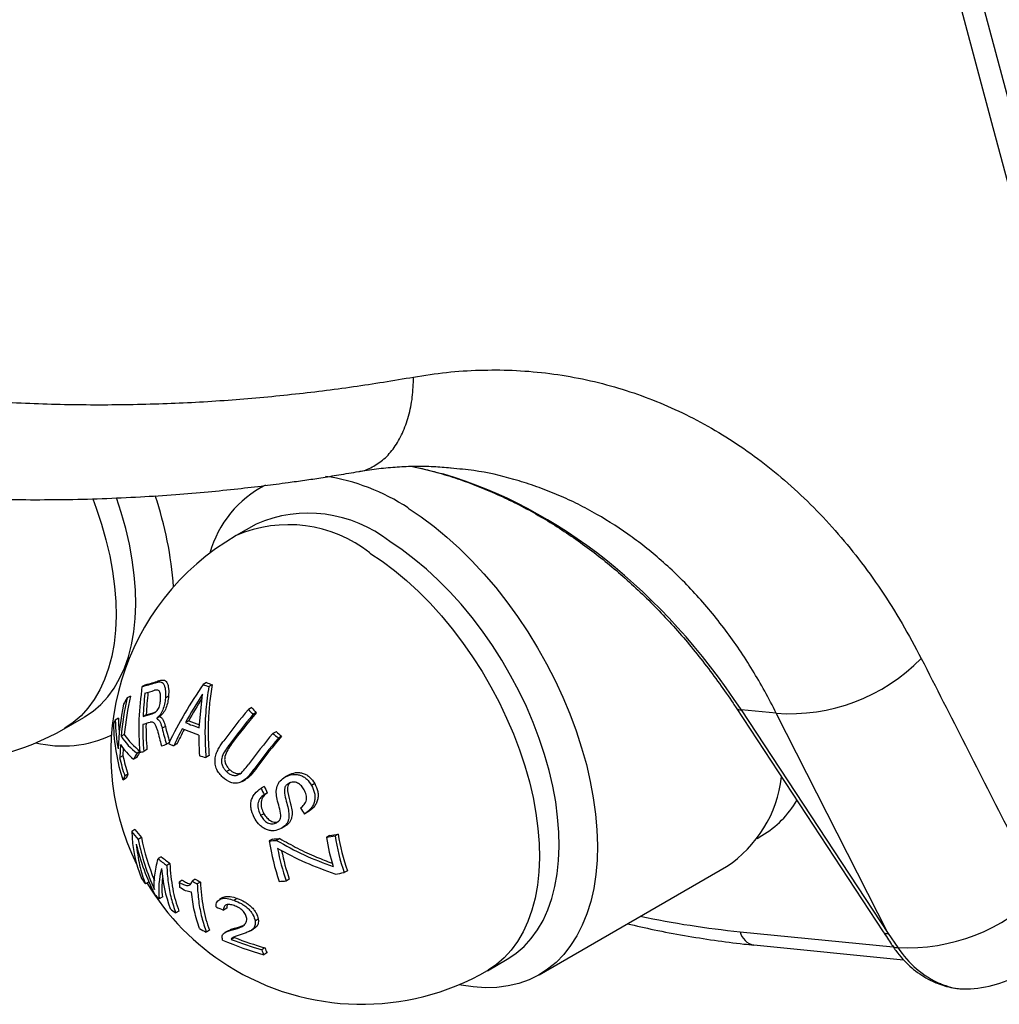
# Model space of a CAD drawing. Units: millimetres. Extents: x 0 to 420, y 0 to 297.
# Drawn here: x 294 to 304, y 101 to 112 of the extents above; entities that cross this region are included whole.
import ezdxf

# ---------------------------------------------------------------- set-up
doc = ezdxf.new("R2010")
doc.units = ezdxf.units.MM

msp = doc.modelspace()

# ---------------------------------------------------------------- linework, layer by layer
at = {"color": 7, "linetype": 'Continuous', "lineweight": 25}
for p, q in [((298.36, 106.862), (298.353, 106.863)), ((296.292, 106.67), (296.234, 106.637)), ((296.204, 106.244), (295.985, 106.118)), ((294.983, 104.471), (294.947, 104.451)), ((295.128, 104.514), (295.092, 104.493)), ((295.655, 104.495), (295.62, 104.474)), ((295.718, 104.471), (295.682, 104.451)), ((294.816, 104.345), (294.781, 104.325)), ((295.237, 104.344), (295.202, 104.323)), ((295.576, 103.995), (295.611, 104.365)), ((294.99, 104.139), (294.955, 104.119)), ((295.09, 104.169), (295.055, 104.149)), ((295.141, 104.12), (295.106, 104.1)), ((295.141, 104.118), (295.106, 104.098)), ((295.141, 104.12), (295.141, 104.118)), ((296.156, 104.218), (296.12, 104.198)), ((296.206, 104.162), (296.17, 104.141)), ((301.509, 104.215), (303.134, 101.741)), ((301.953, 104.156), (301.565, 104.195)), ((301.565, 104.195), (303.19, 101.721)), ((303.19, 101.721), (301.953, 104.156)), ((294.082, 103.984), (294.301, 104.11)), ((294.683, 104.1), (294.648, 104.079)), ((295.106, 104.1), (295.106, 104.098)), ((295.202, 104.01), (295.166, 103.989)), ((295.46, 104.073), (295.425, 104.052)), ((294.748, 103.922), (294.712, 103.901)), ((295.573, 103.914), (295.389, 103.984)), ((296.425, 103.952), (296.39, 103.932)), ((296.487, 103.902), (296.452, 103.882)), ((294.705, 103.812), (294.698, 103.666)), ((295.242, 103.829), (295.215, 103.814)), ((295.329, 103.816), (295.294, 103.795)), ((295.934, 103.817), (295.899, 103.796)), ((294.733, 103.686), (294.698, 103.666)), ((294.737, 103.772), (294.733, 103.686)), ((294.925, 103.735), (294.889, 103.715)), ((294.998, 103.754), (294.963, 103.733)), ((295.685, 103.687), (295.65, 103.666)), ((294.885, 103.668), (294.85, 103.648)), ((294.789, 103.484), (294.754, 103.463)), ((295.914, 103.532), (295.878, 103.512)), ((296.214, 103.555), (296.179, 103.535)), ((296.562, 103.472), (296.527, 103.452)), ((294.769, 103.438), (294.734, 103.418)), ((296.052, 103.403), (296.088, 103.423)), ((296.852, 103.379), (296.817, 103.359)), ((296.295, 103.348), (296.259, 103.328)), ((296.329, 103.276), (296.293, 103.256)), ((296.291, 103.046), (296.255, 103.025)), ((296.774, 103.062), (296.738, 103.042)), ((294.865, 102.87), (294.83, 102.85)), ((296.516, 102.902), (296.481, 102.882)), ((297.113, 102.821), (297.077, 102.801)), ((294.937, 102.782), (294.902, 102.761)), ((296.385, 102.765), (296.35, 102.745)), ((296.466, 102.771), (296.43, 102.751)), ((297.017, 102.805), (296.982, 102.784)), ((301.743, 102.773), (301.794, 102.803)), ((295.157, 102.57), (295.121, 102.55)), ((295.252, 102.495), (295.217, 102.475)), ((297.214, 102.416), (297.178, 102.396)), ((299.334, 101.267), (301.402, 102.461)), ((295.017, 102.291), (294.981, 102.27)), ((295.389, 102.31), (295.354, 102.289)), ((295.532, 102.322), (295.497, 102.301)), ((295.59, 102.291), (295.554, 102.27)), ((296.571, 102.323), (296.536, 102.302)), ((295.168, 102.125), (295.133, 102.105)), ((295.836, 102.118), (295.801, 102.098)), ((295.996, 102.109), (295.961, 102.089)), ((295.352, 101.969), (295.317, 101.949)), ((295.88, 102.001), (295.844, 101.98)), ((296.229, 101.88), (296.194, 101.859)), ((295.69, 101.757), (295.655, 101.737)), ((295.896, 101.753), (295.861, 101.733)), ((296.141, 101.752), (296.177, 101.773)), ((303.19, 101.721), (303.297, 101.568)), ((295.966, 101.678), (295.93, 101.657)), ((296.303, 101.563), (296.268, 101.542)), ((296.325, 101.507), (296.29, 101.487)), ((301.706, 101.595), (303.36, 101.431)), ((298.76, 101.311), (298.978, 101.437))]:
    msp.add_line(p, q, dxfattribs=at)
at = {"color": 8, "linetype": 'Continuous', "lineweight": 25}
for p, q in [((298.281, 106.796), (298.265, 106.799)), ((301.554, 101.741), (303.246, 101.574))]:
    msp.add_line(p, q, dxfattribs=at)
at = {"color": 7, "linetype": 'Continuous', "lineweight": 25, "flags": 128}
for points in [[(304.633, 109.571), (304.336, 110.679), (303.383, 114.241)], [(304.816, 109.823), (303.941, 113.092), (303.636, 114.232)], [(294.301, 104.11), (294.31, 104.115), (294.403, 104.178), (294.488, 104.252), (294.566, 104.338), (294.636, 104.433), (294.697, 104.539), (294.75, 104.655), (294.793, 104.78), (294.828, 104.913), (294.853, 105.054), (294.869, 105.202), (294.875, 105.356), (294.872, 105.516), (294.859, 105.681), (294.837, 105.85), (294.805, 106.022), (294.764, 106.196), (294.714, 106.373), (294.661, 106.535)], [(297.884, 106.423), (298.029, 106.326), (298.172, 106.219), (298.314, 106.102), (298.453, 105.976), (298.59, 105.841), (298.723, 105.697), (298.852, 105.546), (298.976, 105.388), (299.095, 105.224), (299.208, 105.054), (299.315, 104.88), (299.415, 104.701), (299.509, 104.519), (299.594, 104.334), (299.672, 104.148), (299.741, 103.961), (299.802, 103.774), (299.854, 103.588), (299.897, 103.403), (299.931, 103.221), (299.956, 103.042), (299.971, 102.867), (299.976, 102.696), (299.972, 102.531), (299.958, 102.373), (299.935, 102.221), (299.902, 102.077), (299.86, 101.941), (299.809, 101.814), (299.749, 101.696), (299.68, 101.588), (299.604, 101.49), (299.519, 101.403), (299.426, 101.328), (299.327, 101.263), (299.221, 101.211), (299.108, 101.17), (298.99, 101.142), (298.866, 101.126), (298.738, 101.122), (298.605, 101.131), (298.469, 101.152), (298.448, 101.156)], [(298.978, 101.437), (298.988, 101.443), (299.08, 101.506), (299.166, 101.58), (299.244, 101.665), (299.313, 101.761), (299.375, 101.867), (299.427, 101.982), (299.471, 102.107), (299.506, 102.24), (299.531, 102.381), (299.547, 102.529), (299.553, 102.683), (299.55, 102.843), (299.537, 103.008), (299.515, 103.177), (299.483, 103.349), (299.442, 103.524), (299.392, 103.7), (299.333, 103.877), (299.266, 104.053), (299.191, 104.229), (299.108, 104.403), (299.017, 104.574), (298.92, 104.741), (298.816, 104.904), (298.706, 105.062), (298.591, 105.214), (298.47, 105.359), (298.346, 105.497), (298.218, 105.626), (298.086, 105.747), (297.953, 105.859), (297.817, 105.961), (297.681, 106.052)]]:
    msp.add_lwpolyline(points, dxfattribs=at)
at = {"color": 8, "linetype": 'Continuous', "lineweight": 25, "flags": 128}
for points in [[(294.399, 106.526), (294.437, 106.423), (294.496, 106.246), (294.546, 106.07), (294.587, 105.896), (294.618, 105.724), (294.641, 105.555), (294.654, 105.39), (294.657, 105.23), (294.651, 105.075), (294.635, 104.927), (294.61, 104.787), (294.575, 104.654), (294.531, 104.529), (294.479, 104.413), (294.417, 104.307), (294.347, 104.212), (294.27, 104.126), (294.184, 104.052), (294.091, 103.989), (294.082, 103.984)], [(297.462, 105.926), (297.599, 105.835), (297.734, 105.733), (297.868, 105.621), (297.999, 105.5), (298.127, 105.37), (298.252, 105.233), (298.372, 105.088), (298.487, 104.936), (298.597, 104.778), (298.701, 104.615), (298.799, 104.447), (298.889, 104.277), (298.973, 104.103), (299.048, 103.927), (299.115, 103.751), (299.174, 103.574), (299.224, 103.398), (299.265, 103.223), (299.296, 103.051), (299.319, 102.882), (299.331, 102.717), (299.335, 102.557), (299.328, 102.403), (299.313, 102.255), (299.287, 102.114), (299.253, 101.981), (299.209, 101.856), (299.156, 101.741), (299.095, 101.635), (299.025, 101.539), (298.947, 101.454), (298.862, 101.38), (298.769, 101.317), (298.76, 101.311)], [(303.77, 101.165), (303.74, 101.168), (303.73, 101.172)]]:
    msp.add_lwpolyline(points, dxfattribs=at)
at = {"color": 7, "linetype": 'Continuous', "lineweight": 25}
for centre, radius, start, end in [((296.643, 104.548), 2.249, 56.5065, 81.5988), ((296.853, 105.605), 1.202, 116.9831, 164.539), ((291.248, 105.261), 4.055, 4.1051, 18.6569), ((296.783, 104.92), 1.446, 51.5973, 113.6212), ((297.373, 103.715), 2.775, 119.9973, 206.2496), ((302.102, 106.185), 2.035, 265.7781, 315.5435), ((294.121, 107.541), 3.199, 284.966, 287.6693), ((294.157, 107.561), 3.199, 284.966, 287.6693), ((299.904, 101.534), 5.196, 145.5336, 153.8722), ((296.298, 106.156), 1.814, 248.0224, 250.1393), ((296.334, 106.177), 1.814, 248.0224, 250.1393), ((298.163, 103.589), 3.431, 167.2705, 174.4383), ((298.029, 103.998), 3.076, 172.9246, 177.7402), ((293.984, 107.865), 3.626, 285.8728, 287.6283), ((298.066, 104.018), 3.078, 173.1247, 177.7395), ((300.094, 101.479), 5.331, 147.2279, 151.1381), ((298.044, 103.599), 3.369, 168.7626, 177.2417), ((298.127, 103.569), 3.431, 167.2705, 174.4383), ((297.05, 102.917), 2.671, 148.1908, 149.9221), ((300.084, 101.526), 5.279, 148.0533, 151.1499), ((293.885, 107.857), 3.888, 285.9755, 287.5051), ((293.921, 107.877), 3.888, 285.9755, 287.5051), ((301.387, 99.765), 6.884, 139.9129, 143.5867), ((301.448, 99.704), 6.895, 139.9481, 143.5993), ((301.484, 99.725), 6.895, 139.9481, 143.5993), ((297.738, 105.577), 2.126, 220.4482, 222.488), ((297.773, 105.597), 2.126, 220.4482, 222.488), ((292.695, 106.387), 2.775, 237.7808, 299.9973), ((295.966, 103.482), 1.447, 155.6383, 157.5604), ((296.691, 104.069), 2.063, 180.9498, 198.3925), ((296.615, 104.108), 1.967, 180.838, 190.1614), ((296.606, 104.126), 1.923, 180.784, 185.5317), ((293.893, 107.741), 3.856, 285.9579, 287.2246), ((298.193, 103.993), 3.24, 179.3012, 184.604), ((298.23, 104.014), 3.242, 179.4823, 184.6035), ((297.704, 104.614), 2.574, 193.5833, 197.4507), ((296.234, 105.95), 2.063, 246.9081, 251.3949), ((296.259, 105.945), 2.035, 246.893, 250.4457), ((294.069, 105.061), 1.267, 256.3665, 295.0192), ((295.37, 104.347), 0.795, 214.1244, 232.7387), ((295.406, 104.367), 0.795, 214.1244, 232.7387), ((297.659, 104.54), 2.608, 192.6662, 196.5993), ((297.67, 104.594), 2.576, 193.5841, 197.6368), ((299.596, 101.744), 4.766, 151.9634, 154.5103), ((299.599, 101.78), 4.73, 152.3404, 154.5167), ((298.97, 103.866), 3.397, 179.1761, 183.0042), ((301.667, 99.495), 6.895, 139.9449, 143.5967), ((301.753, 99.469), 6.884, 139.9082, 143.5831), ((297.967, 105.815), 2.456, 230.0487, 231.9109), ((298.002, 105.835), 2.456, 230.0487, 231.9109), ((295.388, 104.267), 0.821, 213.666, 228.9961), ((293.035, 110.174), 6.724, 288.424, 288.9271), ((296.037, 105.398), 1.767, 243.1269, 245.1195), ((301.718, 99.448), 6.884, 139.9082, 143.5831), ((296.902, 104.177), 2.224, 192.7677, 198.1814), ((297.536, 102.107), 3.097, 148.7273, 150.1658), ((297.571, 102.127), 3.097, 148.7273, 150.1658), ((294.038, 106.947), 3.344, 285.3189, 286.0577), ((296.361, 106.24), 2.67, 252.933, 254.5523), ((296.866, 104.157), 2.224, 192.7677, 198.1814), ((296.418, 102.692), 1.834, 155.1385, 156.6806), ((296.453, 102.713), 1.834, 155.1385, 156.6806), ((300.643, 103.608), 1.376, 303.4972, 353.5098), ((298.914, 104.538), 2.917, 204.4988, 206.0686), ((298.949, 104.558), 2.917, 204.4988, 206.0686), ((301.235, 103.745), 1.095, 300.6681, 329.6882), ((298.972, 104.562), 2.702, 212.5332, 214.2459), ((296.382, 102.899), 1.553, 181.8204, 201.5669), ((296.141, 103.853), 1.651, 217.4044, 221.3628), ((296.177, 103.873), 1.651, 217.4044, 221.3628), ((295.844, 109.896), 7.188, 279.3922, 280.1663), ((299.356, 103.165), 2.27, 188.7167, 199.269), ((297.261, 103.268), 2.445, 193.213, 207.1545), ((297.391, 103.259), 2.538, 191.3079, 204.4411), ((297.457, 103.288), 2.57, 191.3498, 202.4013), ((295.958, 108.628), 5.896, 273.812, 274.5968), ((299.063, 103.169), 2.746, 188.8866, 198.5259), ((295.993, 108.648), 5.896, 273.812, 274.5968), ((295.809, 109.876), 7.188, 279.3922, 280.1663), ((299.333, 103.154), 2.38, 188.9327, 196.8981), ((299.321, 103.145), 2.27, 188.7167, 199.269), ((299.062, 103.154), 2.666, 190.6552, 198.6322), ((299.085, 103.171), 2.653, 191.6204, 198.6419), ((296.568, 104.297), 2.269, 230.3697, 233.433), ((296.604, 104.318), 2.269, 230.3697, 233.433), ((296.03, 102.199), 0.902, 164.611, 186.0059), ((296.771, 102.555), 1.615, 184.1412, 200.2217), ((295.915, 109.455), 7.172, 279.3363, 280.1472), ((296.13, 103.184), 1.468, 215.648, 218.4781), ((297.373, 103.715), 2.775, 211.1391, 237.7808), ((295.937, 102.218), 0.774, 171.3023, 186.909), ((297.313, 102.46), 1.966, 184.9675, 186.6454), ((296.936, 104.868), 2.942, 240.7211, 241.9901), ((296.971, 104.888), 2.942, 240.7211, 241.9901), ((296.063, 108.182), 5.898, 273.8504, 274.6003), ((303.402, 103.627), 2.063, 267.0866, 315.3548), ((296.363, 103.389), 1.778, 224.0656, 226.2197), ((296.598, 103.657), 2.135, 231.0285, 233.1122), ((297.127, 105.083), 3.357, 246.0081, 247.541), ((296.938, 104.178), 2.758, 240.5176, 242.2689), ((297.222, 104.803), 3.445, 246.2503, 254.2944), ((297.247, 104.967), 3.562, 248.3099, 254.0499), ((297.282, 104.988), 3.562, 248.3099, 254.0499), ((297.402, 101.951), 1.206, 199.8296, 202.6706), ((297.438, 101.972), 1.206, 199.8296, 202.6706), ((304.18, 102.126), 1.044, 212.3164, 246.9005), ((297.373, 103.715), 2.775, 237.7808, 299.9973), ((304.031, 102.36), 1.25, 269.2058, 299.8492)]:
    msp.add_arc(centre, radius, start, end, dxfattribs=at)
at = {"color": 8, "linetype": 'Continuous', "lineweight": 25}
for centre, radius, start, end in [((296.564, 104.793), 1.446, 51.5973, 113.6212), ((301.555, 104.255), 0.061, 221.0412, 279.1292), ((302.6, 112.143), 10.454, 258.1335, 264.2531), ((301.738, 101.78), 0.188, 191.8018, 260.2764), ((303.18, 101.781), 0.0609, 220.9589, 279.1399), ((303.283, 101.627), 0.0609, 219.9543, 283.8386)]:
    msp.add_arc(centre, radius, start, end, dxfattribs=at)
at = {"color": 7, "linetype": 'Continuous', "lineweight": 25}
msp.add_ellipse((297.386, 99.429), major_axis=(-0.821, 7.526), ratio=0.748274, start_param=5.314071, end_param=5.980584, dxfattribs=at)
for points, knots in [([(274.778, 120.83), (274.905, 120.591), (275.162, 120.107), (275.575, 119.39), (276.014, 118.671), (276.482, 117.953), (276.996, 117.212), (277.561, 116.453), (278.155, 115.712), (278.646, 115.141), (278.942, 114.813), (279.054, 114.692), (279.089, 114.654), (279.124, 114.616), (279.159, 114.578), (279.194, 114.54), (279.313, 114.415), (279.522, 114.196), (279.833, 113.881), (280.171, 113.551), (280.537, 113.209), (280.931, 112.855), (281.354, 112.492), (281.812, 112.118), (282.305, 111.736), (282.836, 111.349), (283.333, 111.008), (283.789, 110.713), (284.088, 110.529), (284.287, 110.41), (284.381, 110.354), (284.477, 110.298), (284.573, 110.243), (284.669, 110.188), (284.767, 110.133), (284.966, 110.022), (285.259, 109.864), (285.638, 109.67), (285.993, 109.497), (286.322, 109.344), (286.625, 109.209), (286.911, 109.087), (287.178, 108.978), (287.423, 108.882), (287.633, 108.803), (287.807, 108.739), (287.923, 108.698), (288.013, 108.666), (288.089, 108.639), (288.184, 108.607), (288.28, 108.574), (288.376, 108.543), (288.472, 108.512), (288.711, 108.435), (289.119, 108.312), (289.697, 108.156), (290.153, 108.048), (290.46, 107.982), (290.619, 107.949), (290.777, 107.918), (290.936, 107.888), (291.095, 107.859), (291.472, 107.794), (292.063, 107.708), (292.864, 107.626), (293.65, 107.577), (294.418, 107.56), (295.165, 107.572), (295.889, 107.611), (296.591, 107.675), (297.275, 107.759), (297.723, 107.833), (297.944, 107.87)], [0, 0, 0, 0, 0.025322, 0.051343, 0.078062, 0.105478, 0.13359, 0.165316, 0.197882, 0.227234, 0.240355, 0.242082, 0.243812, 0.245544, 0.247278, 0.249014, 0.250752, 0.264651, 0.279617, 0.29565, 0.312749, 0.330914, 0.350145, 0.37044, 0.392384, 0.415448, 0.439632, 0.456206, 0.473268, 0.477165, 0.481087, 0.485033, 0.489004, 0.492999, 0.497019, 0.501064, 0.51757, 0.532966, 0.547253, 0.560431, 0.572501, 0.583463, 0.594507, 0.604141, 0.612363, 0.619175, 0.624577, 0.625984, 0.629702, 0.633421, 0.637137, 0.640852, 0.644565, 0.648276, 0.668653, 0.691739, 0.71475, 0.720765, 0.726775, 0.73278, 0.73878, 0.744774, 0.750764, 0.781451, 0.811435, 0.84072, 0.869305, 0.897191, 0.923901, 0.949938, 0.975304, 1, 1, 1, 1]), ([(303.959, 114.208), (303.959, 114.208), (303.96, 114.208), (303.974, 114.204), (304.001, 114.197), (304.038, 114.187), (304.087, 114.173), (304.147, 114.154), (304.217, 114.131), (304.297, 114.103), (304.388, 114.07), (304.489, 114.032), (304.6, 113.987), (304.72, 113.937), (304.85, 113.88), (304.989, 113.817), (305.137, 113.748), (305.294, 113.671), (305.46, 113.587), (305.634, 113.496), (305.816, 113.397), (306.006, 113.29), (306.204, 113.176), (306.409, 113.054), (306.621, 112.923), (306.841, 112.785), (307.067, 112.637), (307.3, 112.482), (307.539, 112.318), (307.784, 112.145), (308.035, 111.963), (308.291, 111.773), (308.553, 111.574), (308.82, 111.366), (309.091, 111.149), (309.366, 110.923), (309.646, 110.688), (309.93, 110.445), (310.217, 110.192), (310.507, 109.931), (310.801, 109.662), (311.097, 109.383), (311.395, 109.096), (311.696, 108.801), (311.998, 108.497), (312.282, 108.205), (312.466, 108.013), (312.547, 107.927)], [0, 0, 0, 0, 0.018141, 0.041013, 0.063699, 0.086219, 0.108592, 0.130836, 0.152967, 0.175002, 0.196956, 0.218844, 0.240678, 0.262471, 0.284237, 0.305984, 0.327725, 0.34947, 0.371223, 0.392994, 0.414792, 0.436623, 0.458494, 0.480412, 0.502383, 0.52441, 0.546501, 0.568657, 0.590883, 0.613183, 0.635558, 0.658012, 0.680545, 0.70316, 0.725858, 0.748639, 0.771504, 0.794453, 0.817486, 0.840603, 0.863802, 0.887083, 0.910445, 0.933886, 0.957405, 0.981, 1, 1, 1, 1]), ([(297.944, 107.87), (298.066, 107.889), (298.31, 107.927), (298.674, 107.95), (299.039, 107.949), (299.404, 107.92), (299.767, 107.863), (300.12, 107.779), (300.463, 107.669), (300.794, 107.536), (301.12, 107.375), (301.438, 107.188), (301.749, 106.973), (302.048, 106.733), (302.334, 106.467), (302.607, 106.177), (302.868, 105.861), (303.114, 105.519), (303.346, 105.152), (303.485, 104.891), (303.555, 104.761)], [0, 0, 0, 0, 0.054042, 0.108125, 0.162166, 0.21777, 0.273419, 0.329022, 0.383004, 0.437026, 0.491008, 0.546544, 0.602125, 0.657661, 0.713825, 0.770034, 0.826198, 0.884115, 0.942083, 1, 1, 1, 1]), ([(297.341, 106.826), (297.345, 106.827), (297.42, 106.842), (297.562, 106.86), (297.765, 106.88), (297.965, 106.887), (298.162, 106.885), (298.292, 106.874), (298.354, 106.868)], [0, 0, 0, 0, 0.0130848, 0.2126878, 0.4106198, 0.6069475, 0.8092909, 1, 1, 1, 1]), ([(297.917, 106.884), (297.938, 106.88), (298.014, 106.865), (298.131, 106.837), (298.223, 106.81), (298.265, 106.799)], [0, 0, 0, 0, 0.172677, 0.626551, 1, 1, 1, 1]), ([(291.794, 106.611), (291.937, 106.598), (292.232, 106.571), (292.685, 106.542), (293.164, 106.522), (293.63, 106.514), (294.079, 106.516), (294.501, 106.526), (294.915, 106.545), (295.306, 106.571), (295.665, 106.601), (295.991, 106.634), (296.286, 106.669), (296.532, 106.701), (296.74, 106.73), (296.927, 106.758), (297.126, 106.79), (297.266, 106.814), (297.34, 106.827)], [0, 0, 0, 0, 0.074812, 0.154895, 0.240261, 0.330919, 0.40587, 0.484098, 0.561121, 0.632263, 0.697523, 0.756904, 0.810404, 0.858024, 0.891315, 0.923687, 0.959887, 1, 1, 1, 1]), ([(298.262, 106.799), (298.3, 106.788), (298.412, 106.754), (298.596, 106.689), (298.814, 106.6), (299.03, 106.5), (299.244, 106.389), (299.454, 106.266), (299.661, 106.133), (299.864, 105.989), (300.064, 105.835), (300.259, 105.67), (300.45, 105.496), (300.636, 105.312), (300.817, 105.118), (300.993, 104.915), (301.162, 104.704), (301.323, 104.488), (301.438, 104.323), (301.498, 104.232), (301.509, 104.215)], [0, 0, 0, 0, 0.03089, 0.090973, 0.151027, 0.211038, 0.27101, 0.330949, 0.39086, 0.45075, 0.510627, 0.570495, 0.630361, 0.69023, 0.750106, 0.809994, 0.869898, 0.929822, 0.986602, 1, 1, 1, 1]), ([(303.555, 104.761), (303.88, 104.123), (304.318, 103.262), (304.756, 102.401), (304.869, 102.178)], [0, 0, 0, 0, 0.740982, 1, 1, 1, 1]), ([(295.092, 104.493), (295.109, 104.498), (295.135, 104.504), (295.168, 104.498), (295.186, 104.476), (295.197, 104.444), (295.205, 104.394), (295.203, 104.352), (295.202, 104.323)], [0, 0, 0, 0, 0.2501345, 0.3752567, 0.5002048, 0.6254693, 0.7506017, 1, 1, 1, 1]), ([(295.128, 104.514), (295.145, 104.518), (295.171, 104.525), (295.204, 104.518), (295.221, 104.496), (295.232, 104.464), (295.24, 104.414), (295.239, 104.372), (295.237, 104.344)], [0, 0, 0, 0, 0.249771, 0.374907, 0.500123, 0.625857, 0.751545, 1, 1, 1, 1]), ([(295.682, 104.451), (295.67, 104.365), (295.646, 104.194), (295.636, 103.93), (295.645, 103.754), (295.65, 103.666)], [0, 0, 0, 0, 0.333381, 0.666697, 1, 1, 1, 1]), ([(295.718, 104.471), (295.708, 104.404), (295.689, 104.276), (295.676, 104.079), (295.673, 103.885), (295.681, 103.753), (295.685, 103.687)], [0, 0, 0, 0, 0.261707, 0.499999, 0.75, 1, 1, 1, 1]), ([(295.149, 104.305), (295.15, 104.322), (295.151, 104.348), (295.146, 104.378), (295.138, 104.396), (295.127, 104.408), (295.108, 104.415), (295.093, 104.411), (295.083, 104.409)], [0, 0, 0, 0, 0.250146, 0.376279, 0.501019, 0.626119, 0.751313, 1, 1, 1, 1]), ([(295.237, 104.344), (295.235, 104.322), (295.23, 104.278), (295.21, 104.212), (295.18, 104.154), (295.154, 104.132), (295.141, 104.12)], [0, 0, 0, 0, 0.250988, 0.501367, 0.750791, 1, 1, 1, 1]), ([(295.055, 104.149), (295.066, 104.153), (295.082, 104.16), (295.105, 104.177), (295.12, 104.195), (295.133, 104.22), (295.144, 104.258), (295.147, 104.286), (295.149, 104.305)], [0, 0, 0, 0, 0.2514904, 0.375979, 0.4997557, 0.624695, 0.7497787, 1, 1, 1, 1]), ([(295.202, 104.323), (295.2, 104.301), (295.195, 104.258), (295.175, 104.192), (295.145, 104.134), (295.119, 104.111), (295.106, 104.1)], [0, 0, 0, 0, 0.2498947, 0.4992162, 0.7492903, 1, 1, 1, 1]), ([(295.141, 104.118), (295.149, 104.114), (295.163, 104.107), (295.185, 104.07), (295.195, 104.034), (295.202, 104.01)], [0, 0, 0, 0, 0.2497207, 0.4996315, 1, 1, 1, 1]), ([(295.114, 103.968), (295.111, 103.982), (295.103, 104.009), (295.085, 104.04), (295.062, 104.061), (295.044, 104.058), (295.035, 104.057)], [0, 0, 0, 0, 0.2498294, 0.4994445, 0.7496143, 1, 1, 1, 1]), ([(295.106, 104.098), (295.113, 104.094), (295.128, 104.086), (295.15, 104.049), (295.16, 104.013), (295.166, 103.989)], [0, 0, 0, 0, 0.249721, 0.499632, 1, 1, 1, 1]), ([(295.835, 103.448), (295.823, 103.461), (295.798, 103.487), (295.767, 103.534), (295.751, 103.591), (295.75, 103.65), (295.762, 103.707), (295.786, 103.758), (295.815, 103.806), (295.836, 103.836), (295.847, 103.851)], [0, 0, 0, 0, 0.1246504, 0.2487983, 0.3732479, 0.4986292, 0.6235425, 0.7486245, 0.8742845, 1, 1, 1, 1]), ([(295.899, 103.796), (295.884, 103.775), (295.854, 103.732), (295.824, 103.671), (295.82, 103.615), (295.832, 103.575), (295.851, 103.539), (295.869, 103.521), (295.878, 103.512)], [0, 0, 0, 0, 0.250422, 0.50012, 0.624778, 0.749714, 0.87465, 1, 1, 1, 1]), ([(295.934, 103.817), (295.919, 103.795), (295.889, 103.752), (295.86, 103.691), (295.855, 103.635), (295.867, 103.595), (295.887, 103.56), (295.905, 103.541), (295.914, 103.532)], [0, 0, 0, 0, 0.250422, 0.50012, 0.624778, 0.749714, 0.87465, 1, 1, 1, 1]), ([(295.878, 103.512), (295.888, 103.503), (295.907, 103.486), (295.941, 103.47), (295.977, 103.465), (296.024, 103.48), (296.07, 103.525), (296.102, 103.566), (296.118, 103.587)], [0, 0, 0, 0, 0.125165, 0.249976, 0.375032, 0.499705, 0.749451, 1, 1, 1, 1]), ([(296.179, 103.535), (296.179, 103.535), (296.178, 103.535), (296.178, 103.535), (296.178, 103.534), (296.155, 103.504), (296.122, 103.46), (296.071, 103.413), (296.026, 103.387), (295.975, 103.379), (295.907, 103.392), (295.864, 103.425), (295.835, 103.448)], [0, 0, 0, 0, 0.0000683, 0.0006266, 0.0021956, 0.0081611, 0.2524256, 0.3766209, 0.5005595, 0.6238423, 0.7474525, 1, 1, 1, 1]), ([(295.914, 103.532), (295.923, 103.523), (295.943, 103.507), (295.976, 103.491), (296.007, 103.485), (296.024, 103.491), (296.03, 103.493)], [0, 0, 0, 0, 0.287593, 0.574069, 0.860077, 1, 1, 1, 1]), ([(296.214, 103.555), (296.192, 103.526), (296.158, 103.482), (296.115, 103.439), (296.093, 103.428), (296.087, 103.425)], [0, 0, 0, 0, 0.587157, 0.881139, 1, 1, 1, 1]), ([(296.527, 103.452), (296.553, 103.463), (296.591, 103.48), (296.648, 103.481), (296.69, 103.472), (296.729, 103.455), (296.777, 103.42), (296.801, 103.383), (296.817, 103.359)], [0, 0, 0, 0, 0.248905, 0.374128, 0.49938, 0.624801, 0.749815, 1, 1, 1, 1]), ([(296.562, 103.472), (296.588, 103.484), (296.627, 103.501), (296.684, 103.501), (296.726, 103.492), (296.765, 103.475), (296.812, 103.44), (296.836, 103.403), (296.852, 103.379)], [0, 0, 0, 0, 0.250308, 0.375915, 0.501206, 0.627045, 0.752237, 1, 1, 1, 1]), ([(296.43, 102.946), (296.44, 102.952), (296.454, 102.961), (296.467, 102.979), (296.477, 103), (296.478, 103.048), (296.461, 103.118), (296.437, 103.2), (296.425, 103.278), (296.431, 103.338), (296.45, 103.382), (296.478, 103.42), (296.507, 103.439), (296.527, 103.452)], [0, 0, 0, 0, 0.062455, 0.093791, 0.125146, 0.187509, 0.343777, 0.500591, 0.625678, 0.750283, 0.812458, 0.875194, 1, 1, 1, 1]), ([(296.566, 103.381), (296.556, 103.375), (296.541, 103.365), (296.527, 103.347), (296.518, 103.325), (296.515, 103.277), (296.531, 103.207), (296.553, 103.126), (296.567, 103.062), (296.568, 103.015), (296.563, 102.981), (296.552, 102.949), (296.527, 102.912), (296.499, 102.894), (296.481, 102.882)], [0, 0, 0, 0, 0.062422, 0.093828, 0.125201, 0.187563, 0.343306, 0.500347, 0.62527, 0.68768, 0.750068, 0.812565, 0.87486, 1, 1, 1, 1]), ([(296.585, 103.389), (296.581, 103.387), (296.572, 103.381), (296.563, 103.367), (296.553, 103.346), (296.551, 103.315), (296.559, 103.248), (296.577, 103.19), (296.588, 103.144), (296.595, 103.118), (296.606, 103.071), (296.602, 103.012), (296.587, 102.97), (296.562, 102.932), (296.534, 102.914), (296.516, 102.902)], [0, 0, 0, 0, 0.02764, 0.060221, 0.092768, 0.157464, 0.222243, 0.464016, 0.480305, 0.482155, 0.611753, 0.740714, 0.80555, 0.870176, 1, 1, 1, 1]), ([(296.735, 103.309), (296.726, 103.324), (296.712, 103.347), (296.686, 103.371), (296.664, 103.385), (296.64, 103.394), (296.614, 103.397), (296.589, 103.392), (296.573, 103.385), (296.566, 103.381)], [0, 0, 0, 0, 0.249554, 0.374351, 0.49934, 0.624485, 0.749158, 0.874193, 1, 1, 1, 1]), ([(296.817, 103.359), (296.83, 103.33), (296.851, 103.287), (296.856, 103.225), (296.851, 103.179), (296.834, 103.136), (296.8, 103.085), (296.763, 103.059), (296.738, 103.042)], [0, 0, 0, 0, 0.2489433, 0.3741347, 0.4990662, 0.6242012, 0.7494783, 1, 1, 1, 1]), ([(296.852, 103.379), (296.866, 103.35), (296.886, 103.307), (296.892, 103.244), (296.886, 103.198), (296.869, 103.155), (296.835, 103.105), (296.798, 103.079), (296.774, 103.062)], [0, 0, 0, 0, 0.2509119, 0.3766009, 0.5018969, 0.627177, 0.7526483, 1, 1, 1, 1]), ([(296.193, 102.987), (296.177, 103.018), (296.155, 103.063), (296.144, 103.13), (296.147, 103.18), (296.163, 103.226), (296.196, 103.281), (296.234, 103.309), (296.259, 103.328)], [0, 0, 0, 0, 0.250437, 0.373814, 0.498131, 0.623539, 0.748333, 1, 1, 1, 1]), ([(296.293, 103.256), (296.277, 103.243), (296.252, 103.224), (296.232, 103.186), (296.222, 103.144), (296.226, 103.087), (296.246, 103.046), (296.255, 103.025)], [0, 0, 0, 0, 0.248505, 0.373478, 0.498926, 0.749216, 1, 1, 1, 1]), ([(296.329, 103.276), (296.312, 103.263), (296.288, 103.244), (296.267, 103.206), (296.257, 103.164), (296.261, 103.107), (296.281, 103.066), (296.291, 103.046)], [0, 0, 0, 0, 0.250377, 0.375795, 0.501107, 0.751525, 1, 1, 1, 1]), ([(296.694, 103.109), (296.709, 103.12), (296.731, 103.138), (296.752, 103.169), (296.761, 103.197), (296.764, 103.226), (296.757, 103.265), (296.744, 103.292), (296.735, 103.309)], [0, 0, 0, 0, 0.248513, 0.372672, 0.498254, 0.623602, 0.749013, 1, 1, 1, 1]), ([(296.255, 103.025), (296.265, 103.01), (296.285, 102.978), (296.322, 102.949), (296.355, 102.935), (296.382, 102.931), (296.407, 102.935), (296.423, 102.942), (296.43, 102.946)], [0, 0, 0, 0, 0.2498, 0.498846, 0.623979, 0.748905, 0.87411, 1, 1, 1, 1]), ([(296.291, 103.046), (296.301, 103.03), (296.321, 102.999), (296.357, 102.97), (296.391, 102.955), (296.417, 102.952), (296.436, 102.954), (296.445, 102.958), (296.447, 102.958)], [0, 0, 0, 0, 0.278317, 0.555794, 0.695213, 0.8344, 0.973898, 1, 1, 1, 1]), ([(296.481, 102.882), (296.455, 102.871), (296.418, 102.855), (296.362, 102.858), (296.32, 102.869), (296.281, 102.889), (296.234, 102.925), (296.209, 102.962), (296.193, 102.987)], [0, 0, 0, 0, 0.248716, 0.374067, 0.499279, 0.624607, 0.749909, 1, 1, 1, 1]), ([(296.466, 102.771), (296.531, 102.735), (296.662, 102.661), (296.857, 102.57), (296.988, 102.521), (297.047, 102.499)], [0, 0, 0, 0, 0.349664, 0.707238, 1, 1, 1, 1]), ([(295.217, 102.475), (295.221, 102.411), (295.23, 102.283), (295.264, 102.107), (295.299, 102.002), (295.317, 101.949)], [0, 0, 0, 0, 0.333392, 0.666688, 1, 1, 1, 1]), ([(295.354, 102.289), (295.369, 102.28), (295.401, 102.261), (295.44, 102.25), (295.465, 102.254), (295.486, 102.267), (295.492, 102.288), (295.497, 102.301)], [0, 0, 0, 0, 0.250686, 0.499107, 0.623871, 0.748497, 1, 1, 1, 1]), ([(295.389, 102.31), (295.397, 102.305), (295.412, 102.296), (295.428, 102.288), (295.451, 102.277), (295.469, 102.27), (295.483, 102.273), (295.483, 102.273)], [0, 0, 0, 0, 0.244965, 0.461377, 0.488625, 0.975356, 1, 1, 1, 1]), ([(295.554, 102.27), (295.558, 102.205), (295.567, 102.076), (295.601, 101.897), (295.637, 101.79), (295.655, 101.737)], [0, 0, 0, 0, 0.333389, 0.66669, 1, 1, 1, 1]), ([(295.49, 102.18), (295.469, 102.183), (295.427, 102.189), (295.382, 102.218), (295.359, 102.232)], [0, 0, 0, 0, 0.498932, 1, 1, 1, 1]), ([(295.762, 102.016), (295.763, 102.036), (295.766, 102.066), (295.79, 102.093), (295.816, 102.106), (295.847, 102.112), (295.895, 102.11), (295.934, 102.097), (295.961, 102.089)], [0, 0, 0, 0, 0.248539, 0.373691, 0.498697, 0.623892, 0.749369, 1, 1, 1, 1]), ([(295.836, 102.117), (295.841, 102.12), (295.854, 102.128), (295.882, 102.133), (295.93, 102.131), (295.97, 102.118), (295.996, 102.109)], [0, 0, 0, 0, 0.133073, 0.34513, 0.566568, 1, 1, 1, 1]), ([(295.961, 102.089), (295.988, 102.078), (296.029, 102.061), (296.081, 102.028), (296.116, 101.998), (296.147, 101.964), (296.18, 101.917), (296.188, 101.882), (296.194, 101.859)], [0, 0, 0, 0, 0.24968, 0.374747, 0.499969, 0.625414, 0.75039, 1, 1, 1, 1]), ([(295.996, 102.109), (296.023, 102.098), (296.064, 102.082), (296.116, 102.048), (296.152, 102.018), (296.182, 101.984), (296.215, 101.937), (296.224, 101.903), (296.229, 101.88)], [0, 0, 0, 0, 0.25096, 0.37643, 0.501367, 0.626748, 0.751385, 1, 1, 1, 1]), ([(295.962, 102.031), (295.946, 102.036), (295.922, 102.043), (295.893, 102.043), (295.874, 102.039), (295.859, 102.03), (295.846, 102.011), (295.845, 101.993), (295.844, 101.98)], [0, 0, 0, 0, 0.249299, 0.374535, 0.499769, 0.625115, 0.750188, 1, 1, 1, 1]), ([(295.89, 102.041), (295.888, 102.04), (295.88, 102.029), (295.88, 102.013), (295.88, 102.001)], [0, 0, 0, 0, 0.169573, 1, 1, 1, 1]), ([(296.101, 101.889), (296.098, 101.903), (296.093, 101.924), (296.075, 101.953), (296.057, 101.974), (296.036, 101.992), (296.004, 102.014), (295.979, 102.024), (295.962, 102.031)], [0, 0, 0, 0, 0.247762, 0.372883, 0.498013, 0.623438, 0.748746, 1, 1, 1, 1]), ([(295.835, 101.65), (295.831, 101.666), (295.824, 101.7), (295.861, 101.74), (295.943, 101.764), (296.037, 101.786), (296.087, 101.825), (296.101, 101.858), (296.101, 101.878), (296.101, 101.889)], [0, 0, 0, 0, 0.125122, 0.250144, 0.49983, 0.750871, 0.875733, 0.937688, 1, 1, 1, 1]), ([(296.194, 101.859), (296.195, 101.842), (296.196, 101.807), (296.17, 101.768), (296.129, 101.745), (296.085, 101.726), (296.04, 101.711), (296.003, 101.7), (295.975, 101.69), (295.955, 101.682), (295.941, 101.674), (295.932, 101.667), (295.931, 101.661), (295.93, 101.657)], [0, 0, 0, 0, 0.1244568, 0.2485588, 0.3734278, 0.4988421, 0.6241728, 0.7495252, 0.8121975, 0.8748523, 0.9375041, 0.9688827, 1, 1, 1, 1]), ([(296.229, 101.88), (296.23, 101.871), (296.231, 101.853), (296.227, 101.821), (296.211, 101.796), (296.19, 101.781), (296.18, 101.775), (296.176, 101.773)], [0, 0, 0, 0, 0.185962, 0.371425, 0.741773, 0.895931, 1, 1, 1, 1]), ([(300.308, 101.83), (300.406, 101.807), (300.617, 101.759), (300.938, 101.698), (301.269, 101.646), (301.524, 101.613), (301.669, 101.598), (301.706, 101.595)], [0, 0, 0, 0, 0.20895, 0.446141, 0.683233, 0.920211, 1, 1, 1, 1]), ([(295.897, 101.752), (295.907, 101.758), (295.931, 101.77), (295.968, 101.781), (295.999, 101.789), (296.02, 101.795), (296.041, 101.802), (296.055, 101.807), (296.061, 101.809)], [0, 0, 0, 0, 0.240033, 0.538167, 0.645286, 0.768628, 0.886712, 1, 1, 1, 1]), ([(303.135, 101.742), (303.165, 101.695), (303.199, 101.643), (303.233, 101.592), (303.236, 101.588)], [0, 0, 0, 0, 0.908804, 1, 1, 1, 1]), ([(303.236, 101.588), (303.248, 101.569), (303.283, 101.519), (303.346, 101.442), (303.427, 101.361), (303.514, 101.29), (303.605, 101.23), (303.679, 101.193), (303.721, 101.176), (303.73, 101.172)], [0, 0, 0, 0, 0.096744, 0.269043, 0.441249, 0.612734, 0.783116, 0.952037, 1, 1, 1, 1]), ([(303.73, 101.173), (303.758, 101.162), (303.816, 101.14), (303.902, 101.121), (303.969, 101.111), (304.004, 101.111), (304.011, 101.112)], [0, 0, 0, 0, 0.289829, 0.619678, 0.916582, 1, 1, 1, 1])]:
    msp.add_open_spline(points, degree=3, knots=knots, dxfattribs=at)
at = {"color": 8, "linetype": 'Continuous', "lineweight": 25}
for points, knots in [([(297.34, 106.828), (297.342, 106.828), (297.394, 106.83), (297.49, 106.873), (297.621, 106.958), (297.734, 107.087), (297.826, 107.247), (297.893, 107.435), (297.937, 107.645), (297.942, 107.795), (297.944, 107.87)], [0, 0, 0, 0, 0.0068137, 0.1486975, 0.2905812, 0.432465, 0.5743487, 0.7162325, 0.8581162, 1, 1, 1, 1]), ([(297.916, 106.884), (297.96, 106.875), (298.088, 106.85), (298.205, 106.817), (298.281, 106.796)], [0, 0, 0, 0, 0.3480622, 1, 1, 1, 1]), ([(301.953, 104.156), (301.911, 104.238), (301.827, 104.4), (301.691, 104.634), (301.547, 104.859), (301.392, 105.076), (301.228, 105.284), (301.055, 105.482), (300.873, 105.67), (300.63, 105.895), (300.316, 106.142), (299.987, 106.349), (299.712, 106.492), (299.497, 106.587), (299.278, 106.671), (298.985, 106.762), (298.68, 106.835), (298.444, 106.855), (298.36, 106.862)], [0, 0, 0, 0, 0.052726, 0.105548, 0.158662, 0.211875, 0.266222, 0.320675, 0.37545, 0.430334, 0.531592, 0.633548, 0.685592, 0.73773, 0.790156, 0.842678, 0.94389, 1, 1, 1, 1]), ([(303.77, 101.165), (303.807, 101.152), (303.881, 101.126), (303.964, 101.111), (304.004, 101.112), (304.014, 101.112)], [0, 0, 0, 0, 0.418848, 0.847851, 1, 1, 1, 1])]:
    msp.add_open_spline(points, degree=3, knots=knots, dxfattribs=at)
at = {"color": 7, "linetype": 'Continuous', "lineweight": 25}
for points in [[(294.922, 103.722), (294.915, 103.845), (294.903, 104.092), (294.933, 104.331), (294.947, 104.451)], [(294.881, 102.709), (294.89, 102.63), (294.91, 102.471), (294.957, 102.337), (294.981, 102.27)], [(296.43, 102.751), (296.531, 102.695), (296.731, 102.583), (296.947, 102.502), (297.055, 102.462)], [(297.078, 102.379), (296.969, 102.418), (296.749, 102.496), (296.545, 102.606), (296.442, 102.661)], [(295.08, 102.209), (295.079, 102.26), (295.077, 102.362), (295.107, 102.487), (295.121, 102.55)], [(295.252, 102.495), (295.255, 102.447), (295.261, 102.351), (295.282, 102.216), (295.311, 102.087), (295.339, 102.009), (295.352, 101.969)], [(295.59, 102.291), (295.592, 102.242), (295.598, 102.144), (295.619, 102.007), (295.648, 101.876), (295.676, 101.797), (295.69, 101.757)], [(295.581, 101.777), (295.56, 101.839), (295.518, 101.964), (295.499, 102.108), (295.49, 102.18)]]:
    msp.add_open_spline(points, degree=3, dxfattribs=at)

doc.saveas('drawing.dxf')
